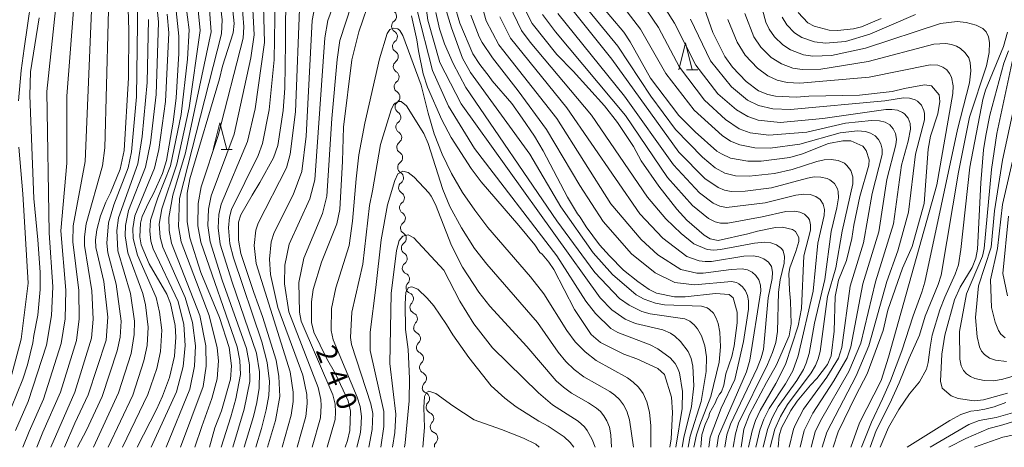
# Model space of a CAD drawing. Units: millimetres. Extents: x -64000 to -62322, y 28500 to 29792.
# Drawn here: x -63693 to -63510, y 28500 to 28579 of the extents above; entities that cross this region are included whole.
import ezdxf

# ---------------------------------------------------------------- set-up
doc = ezdxf.new("R2010")
doc.units = ezdxf.units.MM
for name, color, linetype, lineweight in [('510200_一条河川、細流', 7, 'Continuous', 15), ('633200_針葉樹林', 7, 'Continuous', 9), ('710100_等高線（計曲線）', 7, 'Continuous', 20), ('710107_等高線（計曲線）（注記）', 7, 'Continuous', 20), ('710200_等高線（主曲線）', 7, 'Continuous', 9)]:
    doc.layers.add(name, color=color, linetype=linetype, lineweight=lineweight)
doc.styles.add('Style-WORKING', font='txt')

msp = doc.modelspace()

# ---------------------------------------------------------------- linework, layer by layer
at = {"layer": '510200_一条河川、細流'}
for centre, start, end in [((-63623.849, 28580.01), 306.30353, 58.54275), ((-63623.69, 28576.263), 306.30353, 58.54275), ((-63623.531, 28572.517), 306.30353, 58.54275), ((-63623.373, 28568.77), 306.30353, 58.54275), ((-63623.214, 28565.023), 306.30353, 58.54275), ((-63623.056, 28561.277), 306.30353, 58.54275), ((-63622.894, 28557.528), 306.48703, 58.72625), ((-63622.723, 28553.782), 306.48703, 58.72625), ((-63622.553, 28550.036), 306.48703, 58.72625), ((-63622.382, 28546.29), 306.48703, 58.72625), ((-63622.212, 28542.544), 306.48703, 58.72625), ((-63622.041, 28538.798), 306.48703, 58.72625), ((-63621.871, 28535.051), 306.48703, 58.72625), ((-63621.431, 28531.243), 315.04914, 67.28836), ((-63620.705, 28527.564), 315.04914, 67.28836), ((-63619.979, 28523.885), 315.04914, 67.28836), ((-63619.406, 28520.207), 312.51948, 64.7587), ((-63618.843, 28516.5), 312.51948, 64.7587), ((-63618.28, 28512.793), 312.51948, 64.7587), ((-63617.708, 28509.052), 315.58414, 67.82336), ((-63616.948, 28505.38), 315.58414, 67.82336), ((-63616.187, 28501.708), 315.58414, 67.82336)]:
    msp.add_arc(centre, 1.13, start, end, dxfattribs=at)
at = {"layer": '510200_一条河川、細流', "extrusion": (0, 0, -1)}
for centre, start, end in [((63622.513, 28578.19), 357.57686, 53.74722), ((63622.513, 28578.19), 301.4065, 357.57686), ((63622.354, 28574.443), 357.57686, 53.74722), ((63622.354, 28574.443), 301.4065, 357.57686), ((63622.195, 28570.696), 357.57686, 53.74722), ((63622.195, 28570.696), 301.4065, 357.57686), ((63622.037, 28566.95), 357.57686, 53.74722), ((63622.037, 28566.95), 301.4065, 357.57686), ((63621.878, 28563.203), 357.57686, 53.74722), ((63621.878, 28563.203), 301.4065, 357.57686), ((63621.72, 28559.457), 357.57686, 53.74722), ((63621.723, 28559.458), 301.223, 357.39336), ((63621.552, 28555.712), 357.39336, 53.56372), ((63621.552, 28555.712), 301.223, 357.39336), ((63621.382, 28551.966), 357.39336, 53.56372), ((63621.382, 28551.966), 301.223, 357.39336), ((63621.211, 28548.22), 357.39336, 53.56372), ((63621.211, 28548.22), 301.223, 357.39336), ((63621.041, 28544.474), 357.39336, 53.56372), ((63621.041, 28544.474), 301.223, 357.39336), ((63620.87, 28540.728), 357.39336, 53.56372), ((63620.87, 28540.728), 301.223, 357.39336), ((63620.699, 28536.982), 357.39336, 53.56372), ((63620.699, 28536.982), 301.223, 357.39336), ((63620.529, 28533.236), 357.39336, 53.56372), ((63620.56, 28533.326), 292.66089, 348.83125), ((63619.834, 28529.647), 348.83125, 45.00161), ((63619.834, 28529.647), 292.66089, 348.83125), ((63619.108, 28525.968), 348.83125, 45.00161), ((63619.108, 28525.968), 292.66089, 348.83125), ((63618.381, 28522.289), 348.83125, 45.00161), ((63618.445, 28522.25), 295.19055, 351.36091), ((63617.881, 28518.543), 351.36091, 47.53127), ((63617.881, 28518.543), 295.19055, 351.36091), ((63617.318, 28514.835), 351.36091, 47.53127), ((63617.318, 28514.835), 295.19055, 351.36091), ((63616.755, 28511.128), 351.36091, 47.53127), ((63616.857, 28511.143), 292.12589, 348.29625), ((63616.096, 28507.471), 348.29625, 44.46661), ((63616.096, 28507.471), 292.12589, 348.29625), ((63615.336, 28503.799), 348.29625, 44.46661), ((63615.336, 28503.799), 292.12589, 348.29625), ((63614.575, 28500.127), 353.51561, 44.46661)]:
    msp.add_arc(centre, 1.128, start, end, dxfattribs=at)
at = {"layer": '633200_針葉樹林'}
for p, q in [((-63568.829, 28570.075), (-63566.745, 28570.075)), ((-63655.312, 28555.27), (-63653.228, 28555.27))]:
    msp.add_line(p, q, dxfattribs=at)
at = {"layer": '633200_針葉樹林', "flags": 128}
for points in [[(-63570.287, 28570.075), (-63569.037, 28575.075), (-63567.787, 28570.075)], [(-63656.77, 28555.27), (-63655.52, 28560.27), (-63654.27, 28555.27)]]:
    msp.add_lwpolyline(points, dxfattribs=at)
at = {"layer": '710100_等高線（計曲線）', "flags": 128}
for points in [[(-63684.38, 28500), (-63682.48, 28504.5), (-63679.99, 28509.73), (-63676.68, 28519.91), (-63676.35, 28524.14), (-63677.12, 28530.79), (-63678.57, 28537.12), (-63678.65, 28538.53), (-63678.39, 28540.39), (-63677.72, 28542.96), (-63676.73, 28545.5), (-63675.89, 28547.27), (-63674.09, 28551.64), (-63673.33, 28555.12), (-63672.49, 28568.6), (-63672.43, 28577.4), (-63672.84, 28589.55)], [(-63643.23, 28584.69), (-63643.38, 28578.78), (-63643.35, 28575.08), (-63643.5, 28566.7), (-63643.79, 28562.52), (-63644.79, 28556.03), (-63645.58, 28553.72), (-63648.09, 28549.18), (-63649.57, 28546.83), (-63651.66, 28543.16), (-63652.07, 28541.78), (-63652.06, 28538.46), (-63651.62, 28536), (-63649.26, 28528.72), (-63647.6, 28524.26), (-63645.11, 28516.18), (-63644.56, 28513.15), (-63644.38, 28509.43), (-63645.23, 28505), (-63646.68, 28500)], [(-63551.81, 28500), (-63551.63, 28502.1), (-63551.17, 28503.62), (-63549.48, 28506.86), (-63548.32, 28508.55), (-63545.81, 28511.51), (-63544.61, 28512.77), (-63542.65, 28515.35), (-63541.99, 28516.96), (-63541.4, 28521.56), (-63541.23, 28528), (-63540.6, 28531.04), (-63539.12, 28534.66), (-63538.13, 28538.74), (-63537.79, 28541.26), (-63536.66, 28546.56), (-63534.95, 28552.38), (-63534.9, 28553.37), (-63535.46, 28555.09), (-63536.1, 28555.91), (-63538.34, 28556.88), (-63539.79, 28556.93), (-63542.48, 28556.38), (-63547.31, 28554.47), (-63549.68, 28553.79), (-63554.97, 28553.1), (-63557.44, 28553.15), (-63560.68, 28553.68), (-63562.37, 28554.5), (-63563.21, 28555.01), (-63567.27, 28558.55), (-63570.26, 28561.62), (-63575.53, 28568.54), (-63579.31, 28575.3), (-63580.48, 28577.05), (-63587.74, 28585.71)], [(-63657.49, 28500), (-63656.48, 28503.64), (-63655.22, 28506.74), (-63653.57, 28512.62), (-63653.4, 28515.11), (-63653.79, 28518.53), (-63655.61, 28524.13), (-63659.07, 28532.47), (-63661.15, 28538.92), (-63661.63, 28541.93), (-63661.63, 28547.21), (-63661.15, 28549.84), (-63655.61, 28568.42), (-63655.03, 28570.74), (-63653.07, 28576.96), (-63652.91, 28578.69), (-63653.45, 28584.01)], [(-63632.29, 28500), (-63631.82, 28501.29), (-63631.41, 28503.12), (-63631.3, 28506.68), (-63631.73, 28508.61), (-63634.08, 28513.66), (-63635.72, 28516.57), (-63638.07, 28521.35), (-63638.52, 28523.15), (-63638.53, 28527), (-63638.2, 28529.3), (-63636.67, 28534.35), (-63633.82, 28541.49), (-63633.25, 28544.13), (-63632.78, 28553.14), (-63632.59, 28559.42), (-63631.05, 28571.94), (-63629.73, 28577.12), (-63627.44, 28583.91)], [(-63663.69, 28581.04), (-63663.14, 28576.34), (-63663.14, 28573.1), (-63663.69, 28564.86), (-63664.2, 28560.4), (-63665.47, 28553.25), (-63666.19, 28550.83), (-63667.87, 28547.11), (-63668.73, 28545.54), (-63669.99, 28542.84), (-63670.3, 28541.62), (-63670.44, 28539.06), (-63670.18, 28537.6), (-63668.65, 28534.09), (-63665.42, 28528.46), (-63664.69, 28526.71), (-63663.84, 28522.64), (-63663.7, 28520.43), (-63663.97, 28516.92), (-63664.92, 28512.99), (-63666.19, 28509.48), (-63667.3, 28507.04), (-63670.92, 28500)], [(-63566.21, 28500), (-63565.97, 28502.34), (-63565.41, 28504.23), (-63564.72, 28505.73), (-63564.55, 28506.31), (-63563.45, 28508.3), (-63563.26, 28508.87), (-63562.7, 28509.87), (-63562.36, 28510.29), (-63561.94, 28511.56), (-63561.55, 28513.66), (-63560.44, 28516.84), (-63559.99, 28518.82), (-63559.44, 28523.13), (-63559.46, 28525.06), (-63560.18, 28527.73), (-63560.94, 28528.36), (-63563.47, 28528.54), (-63569.11, 28527.91), (-63571.08, 28527.94), (-63574.45, 28528.64), (-63575.77, 28529.28), (-63577.89, 28530.8), (-63580.53, 28532.87), (-63583.18, 28535.53), (-63585.01, 28537.61), (-63587.51, 28540.93), (-63588.61, 28542.76), (-63589.12, 28543.34), (-63590.96, 28546.45), (-63595.5, 28555.03), (-63597.1, 28557.75), (-63599.35, 28561.14), (-63601.33, 28563.82), (-63604.98, 28568.03), (-63605.49, 28568.82), (-63607.26, 28571.05), (-63608.569, 28573.061), (-63610.948, 28578.747), (-63612.005, 28582.359)], [(-63598.88, 28581.37), (-63597.52, 28578.69), (-63592.91, 28572.91), (-63589.91, 28569.83), (-63584.06, 28563.39), (-63581.68, 28560.33), (-63578.71, 28555.84), (-63577.27, 28553.2), (-63574.01, 28548.51), (-63570.67, 28544.21), (-63568.79, 28542.19), (-63565.57, 28539.39), (-63564.43, 28538.71), (-63562.99, 28538.39), (-63557.48, 28539.63), (-63555.64, 28540.16), (-63552.29, 28540.84), (-63551, 28540.88), (-63549.16, 28540.46), (-63548.58, 28540.06), (-63548.01, 28538.93), (-63548.01, 28538.2), (-63548.56, 28536.38), (-63549.68, 28533.35), (-63549.82, 28532.28), (-63549.7, 28529.18), (-63549.52, 28527.14), (-63549.43, 28522.91), (-63549.79, 28520.69), (-63552.16, 28515.21), (-63553.98, 28512.03), (-63557.16, 28506.1), (-63558.19, 28503.34), (-63558.7, 28500)], [(-63565.52, 28581.44), (-63563.97, 28577.03), (-63561.73, 28572.59), (-63560.3, 28570.57), (-63557.79, 28567.89), (-63555.48, 28566.19), (-63553.76, 28565.49), (-63552.3, 28565.18), (-63548.49, 28565.03), (-63546.12, 28565.17), (-63536.69, 28565.36), (-63530.67, 28566.05), (-63528.32, 28566.64), (-63524.65, 28567.3), (-63523.31, 28567.11), (-63521.89, 28565.45), (-63521.76, 28564.19), (-63522.16, 28561.93), (-63523.52, 28557.74), (-63523.97, 28555.36), (-63524.72, 28545.28), (-63526.95, 28537.27), (-63528.74, 28533.25), (-63531.42, 28525.48), (-63532.29, 28521.67), (-63535.26, 28513.66), (-63537.37, 28509.63), (-63540.69, 28502.88), (-63541.58, 28500)], [(-63689.11, 28579.73), (-63690.71, 28569.72), (-63690.85, 28565.3), (-63690.08, 28546.21), (-63689.34, 28538.51), (-63688.93, 28532.49), (-63688.93, 28529.31), (-63689.34, 28524.54), (-63690.09, 28520.74), (-63690.27, 28519.38), (-63691.27, 28515.3), (-63692.15, 28512.67), (-63694.24, 28507.48)], [(-63619.96, 28580.12), (-63618.98, 28575.63), (-63618.67, 28573.62), (-63617.79, 28569.34), (-63616.99, 28566.85), (-63614.33, 28560.83), (-63612.55, 28557.53), (-63608.88, 28551.74), (-63606.99, 28549.28), (-63599.97, 28541.21), (-63597.02, 28537.57), (-63596.1, 28536.18), (-63595.67, 28535.85), (-63594.4, 28534.4), (-63593.52, 28533), (-63589.67, 28525.57), (-63586.55, 28520.96), (-63584.83, 28519.47), (-63580.49, 28517.31), (-63578.05, 28516.41), (-63574.15, 28514.66), (-63572.93, 28513.49), (-63571.63, 28509.29), (-63571.44, 28506.47), (-63571.7, 28501.55), (-63571.97, 28500)], [(-63532.67, 28579.61), (-63536.33, 28578.07), (-63537.8, 28577.69), (-63540.77, 28577.41), (-63542.34, 28577.46), (-63545.14, 28578.17), (-63546.29, 28578.84), (-63548.12, 28580.73)], [(-63509.19, 28510.08), (-63513.7, 28508.8), (-63515.42, 28508.63), (-63518.39, 28509.04), (-63519.67, 28509.55), (-63521.35, 28511.01), (-63521.67, 28512.26), (-63521.39, 28517.3), (-63520.85, 28520.85), (-63519.05, 28527.38), (-63517.98, 28529.76), (-63515.78, 28533.4), (-63515.07, 28535.09), (-63514.78, 28536.8), (-63514.16, 28549.12), (-63513.674, 28555.226), (-63513.268, 28557.866), (-63512.49, 28561.698), (-63509.906, 28571.298), (-63509.008, 28573.64)], [(-63621.23, 28500), (-63621.09, 28500.81), (-63620.4, 28508.61), (-63620.34, 28512.78), (-63620.53, 28518.15), (-63621.06, 28521.9), (-63621.13, 28526.62), (-63621.016, 28528.835), (-63620.496, 28529.681), (-63619.883, 28529.803), (-63618.79, 28529.358), (-63617.03, 28527.69), (-63615.79, 28526.26), (-63613.42, 28522.82), (-63612.25, 28520.87), (-63609.32, 28516.68), (-63605.14, 28511.39), (-63602.58, 28509.12), (-63600.48, 28507.53), (-63596.3, 28504.87), (-63594.55, 28503.93), (-63591.6, 28501.95), (-63590.44, 28500.86), (-63589.78, 28500)]]:
    msp.add_lwpolyline(points, dxfattribs=at)
at = {"layer": '710200_等高線（主曲線）', "flags": 128}
for points in [[(-63624.13, 28720.2), (-63634.84, 28710.28), (-63642.09, 28704.96), (-63643.3, 28703.83), (-63645.64, 28700.53), (-63652.46, 28685.11), (-63654.75, 28680.84), (-63658.54, 28676.43), (-63668.18, 28666.97), (-63672.02, 28661.34), (-63674.29, 28655.69), (-63676.16, 28647.51), (-63676.68, 28645.67), (-63680.9, 28636.25), (-63683, 28632.4), (-63684, 28629.63), (-63684.46, 28627.12), (-63684.63, 28623.69), (-63685.51, 28615.96), (-63688.41, 28598.18), (-63690.01, 28587.38), (-63691.92, 28574.04), (-63692.43, 28569.94), (-63692.94, 28564.34)], [(-63629.56, 28595.4), (-63635.47, 28579.24), (-63636.04, 28576), (-63637.89, 28549.64), (-63638.8, 28546.16), (-63642.65, 28537.69), (-63643.47, 28533.81), (-63643.53, 28530.34), (-63642.72, 28525.13), (-63637.27, 28511.1), (-63636.79, 28508.9), (-63636.71, 28507.77), (-63636.86, 28505.44), (-63638.41, 28500)], [(-63534.74, 28500), (-63533.59, 28503.13), (-63531.08, 28508.14), (-63529.31, 28511.95), (-63527.5, 28516.54), (-63525.57, 28520.8), (-63524.51, 28524.37), (-63522.1, 28530.22), (-63521.56, 28531.93), (-63518.34, 28551.06), (-63516.28, 28561.31), (-63513.09, 28570.83), (-63512.62, 28573.32), (-63512.58, 28575.14), (-63512.77, 28576.24), (-63513.18, 28577.13), (-63513.82, 28577.77), (-63515.03, 28578.39), (-63516.91, 28578.89), (-63518.59, 28579.04), (-63521.67, 28578.7), (-63535.61, 28574.13), (-63541.92, 28572.73), (-63545.4, 28572.6), (-63547.11, 28572.86), (-63549.52, 28573.77), (-63550.97, 28574.7), (-63552.51, 28576.23), (-63553.51, 28577.64), (-63554.1, 28578.93), (-63557.55, 28591.82)], [(-63679.02, 28590.07), (-63680.59, 28553.09), (-63682.79, 28541.12), (-63682.88, 28538.14), (-63681.75, 28529.13), (-63681.67, 28523.83), (-63682.2, 28519.8), (-63685.16, 28510.26), (-63688.41, 28502.8), (-63689.54, 28500)], [(-63676, 28590.59), (-63676.9, 28555.62), (-63677.36, 28552.26), (-63680.41, 28541.52), (-63680.72, 28539.06), (-63680.67, 28537.5), (-63679.33, 28529.08), (-63679.06, 28523.79), (-63679.42, 28520.27), (-63682.51, 28510.26), (-63686.96, 28500)], [(-63582.23, 28589.99), (-63574.08, 28577.94), (-63570.15, 28570.58), (-63565.53, 28564.46), (-63561.63, 28560.85), (-63559.07, 28559.16), (-63557.04, 28558.4), (-63553.54, 28557.94), (-63546.5, 28558.51), (-63539.32, 28560.18), (-63534.49, 28560.65), (-63532.98, 28560.61), (-63531.94, 28560.35), (-63531.1, 28559.86), (-63530.45, 28559.15), (-63530.03, 28558.25), (-63529.86, 28557.23), (-63529.94, 28556.18), (-63531.63, 28549.74), (-63533.13, 28539.98), (-63536.07, 28530.38), (-63538.29, 28518.68), (-63539.03, 28516.62), (-63541.47, 28512.36), (-63545.36, 28506.35), (-63546.96, 28503.13), (-63547.72, 28500)], [(-63685.23, 28589.44), (-63687.71, 28566.09), (-63687.28, 28539.81), (-63686.57, 28529.81), (-63686.82, 28524.5), (-63687.76, 28518.96), (-63691.18, 28508.51), (-63693.49, 28503.13)], [(-63682.13, 28589.22), (-63683.97, 28565.19), (-63683.96, 28552.75), (-63685.1, 28540.22), (-63684.16, 28529.16), (-63684.28, 28523.87), (-63685, 28519.26), (-63688.34, 28508.94), (-63690.95, 28502.96), (-63692.12, 28500)], [(-63660.18, 28500), (-63658.9, 28503.88), (-63657.05, 28509.03), (-63656.03, 28512.69), (-63655.8, 28516.06), (-63656.02, 28518.44), (-63657.54, 28524.48), (-63662.74, 28538.17), (-63663.25, 28540.98), (-63663.06, 28546.17), (-63655.24, 28576.78), (-63655.12, 28579.39), (-63656.19, 28588.32)], [(-63577.55, 28588.99), (-63571.09, 28578.73), (-63567.1, 28570.93), (-63563.01, 28565.66), (-63559.57, 28562.66), (-63557.46, 28561.4), (-63555.53, 28560.73), (-63551.42, 28560.31), (-63543.5, 28561.02), (-63531.83, 28562.73), (-63530.72, 28562.74), (-63529.67, 28562.58), (-63528.73, 28562.18), (-63528.33, 28561.89), (-63527.69, 28561.12), (-63527.32, 28560.14), (-63527.24, 28559.05), (-63527.68, 28556.82), (-63528.91, 28552.36), (-63530.42, 28541.51), (-63533.76, 28530.74), (-63536.43, 28519.32), (-63538.7, 28514.05), (-63543.94, 28504.91), (-63544.92, 28502.87), (-63545.67, 28500)], [(-63645.23, 28587.36), (-63645.45, 28571.94), (-63646.39, 28562.66), (-63647.64, 28556.39), (-63648.45, 28554.19), (-63653.39, 28544.17), (-63653.78, 28542.75), (-63653.96, 28540.76), (-63653.69, 28537.76), (-63653.03, 28535.17), (-63647.77, 28519.57), (-63646.73, 28515.77), (-63646.33, 28512.2), (-63646.44, 28509.62), (-63646.94, 28506.93), (-63647.82, 28503.47), (-63648.84, 28500)], [(-63676.3, 28500), (-63671.73, 28509.7), (-63669.64, 28516.06), (-63669.03, 28518.89), (-63668.84, 28522.31), (-63669.38, 28526.48), (-63669.84, 28528.53), (-63672.63, 28536.09), (-63673.14, 28539.29), (-63673.1, 28541.16), (-63672.51, 28543.94), (-63669.35, 28552.02), (-63668.42, 28556.51), (-63667.36, 28565.51), (-63666.96, 28578.96), (-63667.48, 28584.7)], [(-63651.67, 28585.2), (-63651.1, 28578.05), (-63651.24, 28575.96), (-63655.88, 28557.9), (-63659.03, 28548.38), (-63659.59, 28545.25), (-63659.63, 28541.15), (-63659.09, 28538.07), (-63652.31, 28518.67), (-63651.83, 28516.1), (-63651.74, 28513.53), (-63652.55, 28508.99), (-63653.52, 28505.63), (-63655.33, 28500)], [(-63630.03, 28585.41), (-63633.25, 28575.56), (-63633.77, 28572.02), (-63634.73, 28561.07), (-63635.66, 28546.65), (-63636.5, 28543.38), (-63639.93, 28535.12), (-63640.89, 28530.57), (-63640.74, 28525.1), (-63640.41, 28523.44), (-63634.56, 28509.77), (-63634.15, 28508), (-63634.07, 28506.54), (-63634.13, 28505.17), (-63635.62, 28500)], [(-63583.76, 28586.02), (-63577.37, 28577.62), (-63572.71, 28569.42), (-63567.45, 28562.6), (-63562.22, 28557.87), (-63560.66, 28556.86), (-63558.94, 28556.15), (-63556.18, 28555.63), (-63553.32, 28555.57), (-63547.79, 28556.26), (-63540.29, 28558.41), (-63537.1, 28558.73), (-63535.59, 28558.62), (-63534.64, 28558.34), (-63533.82, 28557.85), (-63533.17, 28557.17), (-63532.72, 28556.32), (-63532.5, 28555.37), (-63532.5, 28554.36), (-63534.35, 28547.12), (-63535.97, 28537.94), (-63538.46, 28529.94), (-63540.02, 28518.56), (-63540.64, 28516.57), (-63542.79, 28513.01), (-63547.1, 28507.09), (-63548.62, 28504.24), (-63549, 28503.39), (-63549.77, 28500)], [(-63681.98, 28500), (-63680.3, 28503.15), (-63677.43, 28509.41), (-63674.6, 28517.93), (-63674.08, 28520.47), (-63673.91, 28523.44), (-63674.8, 28530.27), (-63676.33, 28536.13), (-63676.56, 28537.88), (-63676.21, 28541.7), (-63675.24, 28545), (-63672.59, 28551.86), (-63671.94, 28554.88), (-63671.01, 28565.07), (-63670.79, 28583.18)], [(-63649.55, 28583.73), (-63649.17, 28576.59), (-63649.77, 28572.29), (-63652.9, 28558.13), (-63657.13, 28546.69), (-63657.65, 28544.24), (-63657.76, 28541.19), (-63657.35, 28538.16), (-63655.11, 28531.06), (-63650.6, 28518.34), (-63650.04, 28515.29), (-63649.99, 28512.24), (-63651, 28507.08), (-63653.16, 28500)], [(-63647.52, 28584.22), (-63647.25, 28575.18), (-63649, 28562.86), (-63650.42, 28556.77), (-63655.29, 28545.17), (-63655.74, 28543.24), (-63655.86, 28540.73), (-63655.47, 28537.71), (-63653.28, 28530.66), (-63648.75, 28517.49), (-63648.2, 28513.99), (-63648.22, 28510.97), (-63648.67, 28508.31), (-63649.32, 28505.69), (-63651, 28500)], [(-63640.69, 28582.95), (-63641.49, 28562.28), (-63642.46, 28554.43), (-63643.16, 28551.87), (-63648.44, 28541.64), (-63648.88, 28540.29), (-63649.16, 28537.45), (-63648.82, 28534.15), (-63642.49, 28514.03), (-63641.92, 28510.24), (-63641.94, 28508.48), (-63642.31, 28505.97), (-63643.94, 28500)], [(-63569.67, 28500), (-63569.37, 28501.79), (-63567.92, 28507.55), (-63567.49, 28511.4), (-63567.65, 28515.05), (-63567.99, 28516.51), (-63568.57, 28517.8), (-63569.95, 28519.66), (-63571.01, 28520.65), (-63571.84, 28521.2), (-63573.27, 28521.78), (-63578.35, 28522.99), (-63580.22, 28523.78), (-63582.7, 28525.55), (-63584.92, 28527.78), (-63610.72, 28563.8), (-63614.65, 28571.47), (-63616.917, 28579.301), (-63617.379, 28582.976)], [(-63563.21, 28500), (-63562.91, 28502.07), (-63557.71, 28514.01), (-63557.06, 28516.16), (-63555.07, 28529.04), (-63555.11, 28530.12), (-63555.41, 28531.08), (-63555.96, 28531.88), (-63556.68, 28532.51), (-63557.53, 28532.94), (-63558.52, 28533.13), (-63560.54, 28533.01), (-63565.76, 28532.33), (-63566.91, 28532.34), (-63569.92, 28533.01), (-63574.19, 28535.74), (-63577.29, 28538.56), (-63582.88, 28545.21), (-63592.97, 28561.03), (-63603.72, 28574.73), (-63606.066, 28579.201), (-63607.135, 28582.977)], [(-63591.42, 28582.9), (-63582.73, 28572.08), (-63570.26, 28554.8), (-63565.43, 28549.91), (-63562.98, 28548.22), (-63561.81, 28547.72), (-63560.57, 28547.47), (-63557.92, 28547.54), (-63553.06, 28548.18), (-63546.37, 28549.99), (-63545.13, 28550.19), (-63543.9, 28550.18), (-63542.74, 28549.91), (-63542.22, 28549.67), (-63541.37, 28548.97), (-63540.81, 28548.02), (-63540.66, 28547.48), (-63540.6, 28546.31), (-63540.92, 28544.46), (-63541.99, 28540.08), (-63543.18, 28531.18), (-63545.07, 28523.07), (-63546.09, 28517.43), (-63546.62, 28515.6), (-63547.12, 28514.43), (-63548.34, 28512.43), (-63551.79, 28507.56), (-63552.94, 28505.47), (-63553.83, 28503.28), (-63554.6, 28500)], [(-63588.39, 28582.77), (-63581.59, 28574.48), (-63575.49, 28565.2), (-63570.87, 28559.01), (-63565.89, 28553.88), (-63563.5, 28551.9), (-63561.7, 28550.93), (-63559.76, 28550.43), (-63557.23, 28550.36), (-63552.5, 28550.84), (-63549.23, 28551.58), (-63544.62, 28553.07), (-63543.28, 28553.35), (-63541.95, 28553.44), (-63540.66, 28553.24), (-63539.52, 28552.73), (-63539.04, 28552.35), (-63538.32, 28551.39), (-63537.97, 28550.22), (-63537.97, 28548.92), (-63539.9, 28540.15), (-63541.09, 28533.33), (-63542.63, 28528.02), (-63544.03, 28517.78), (-63544.37, 28516.45), (-63544.87, 28515.18), (-63545.66, 28513.83), (-63550.1, 28507.92), (-63551.41, 28505.72), (-63552.42, 28503.39), (-63553.28, 28500)], [(-63668.29, 28500), (-63663.63, 28510.27), (-63662.38, 28515.01), (-63661.99, 28518.88), (-63662.26, 28522.78), (-63663.31, 28527.08), (-63667.94, 28536.88), (-63668.36, 28538.28), (-63668.57, 28540.22), (-63668.43, 28542.17), (-63667.05, 28546.34), (-63664.72, 28552.24), (-63662.75, 28561.82), (-63661.54, 28572.06), (-63661.22, 28577.52), (-63661.85, 28582.22)], [(-63665.55, 28500), (-63661.15, 28510.79), (-63660.25, 28515.04), (-63660.09, 28518.85), (-63660.62, 28523.15), (-63661.97, 28527.83), (-63666.16, 28537.16), (-63666.66, 28539.03), (-63666.8, 28541.45), (-63666.35, 28544.29), (-63663.56, 28552.58), (-63661.22, 28563.01), (-63659.18, 28577.36), (-63659.72, 28582.4)], [(-63662.86, 28500), (-63658.67, 28511.31), (-63658.06, 28515.07), (-63658.13, 28518.85), (-63659.24, 28524.46), (-63664.53, 28537.9), (-63664.99, 28540.25), (-63665.02, 28542.64), (-63664.3, 28546.84), (-63661.92, 28554.67), (-63657.18, 28577.15), (-63657.51, 28582.02)], [(-63637.78, 28582.51), (-63638.39, 28579.26), (-63639.49, 28557.75), (-63640.34, 28551.19), (-63641.93, 28546.88), (-63645.45, 28539.9), (-63645.99, 28538.12), (-63646.33, 28534.94), (-63646.12, 28532.1), (-63644.79, 28525.96), (-63640.14, 28513.41), (-63639.39, 28509.8), (-63639.32, 28508.12), (-63639.58, 28505.7), (-63641.18, 28500)], [(-63570.82, 28500), (-63569.66, 28507.21), (-63569.6, 28510.33), (-63570.18, 28513.82), (-63570.51, 28514.74), (-63570.97, 28515.57), (-63571.9, 28516.59), (-63574.17, 28518.29), (-63575.6, 28519.05), (-63581.63, 28521.31), (-63582.92, 28522.06), (-63585.77, 28524.83), (-63587.54, 28527.12), (-63592.96, 28535.52), (-63608.22, 28555.48), (-63613.05, 28563.32), (-63616.06, 28569.96), (-63618.92, 28581.34)], [(-63567.5, 28500), (-63566.98, 28502.3), (-63566.39, 28504.17), (-63564.32, 28509.46), (-63562.81, 28515.8), (-63562.52, 28518.64), (-63562.64, 28521.38), (-63562.95, 28522.96), (-63563.31, 28523.96), (-63563.85, 28524.88), (-63564.58, 28525.61), (-63565.02, 28525.88), (-63566.06, 28526.2), (-63572.92, 28526.43), (-63574.58, 28526.74), (-63576.71, 28527.5), (-63578.22, 28528.29), (-63582.61, 28532.06), (-63586.22, 28536.12), (-63592.21, 28544.62), (-63597.94, 28554.41), (-63608.95, 28569.6), (-63610.438, 28572.261), (-63612.534, 28577.867), (-63613.943, 28582.536)], [(-63560.17, 28500), (-63559.76, 28502.53), (-63559.18, 28504.45), (-63553.79, 28515.39), (-63552.86, 28517.61), (-63552.26, 28519.43), (-63551.94, 28521.51), (-63551.76, 28528.79), (-63551.47, 28531.11), (-63550.71, 28534.21), (-63550.65, 28535.42), (-63550.92, 28536.49), (-63551.22, 28536.93), (-63552.1, 28537.58), (-63553.17, 28537.95), (-63554.34, 28538.07), (-63556.19, 28537.92), (-63562.51, 28536.71), (-63563.77, 28536.61), (-63564.99, 28536.72), (-63567.51, 28537.75), (-63569.86, 28539.7), (-63572.69, 28542.45), (-63576.12, 28546.46), (-63586.49, 28561.64), (-63597.9, 28575.21), (-63599.48, 28577.38), (-63601.77, 28582.16)], [(-63679, 28500), (-63674.35, 28510.14), (-63672.01, 28517.42), (-63671.44, 28520.92), (-63671.4, 28523.4), (-63672.13, 28528.55), (-63674.49, 28536.45), (-63674.71, 28540.26), (-63674.39, 28542.6), (-63670.81, 28552.66), (-63669.95, 28557.72), (-63669.03, 28567.75), (-63668.83, 28579.45)], [(-63673.61, 28500), (-63668.91, 28509.79), (-63667.28, 28514.66), (-63666.55, 28517.79), (-63666.3, 28521.74), (-63666.74, 28525.06), (-63667.39, 28527.84), (-63670.82, 28535.65), (-63671.63, 28538.79), (-63671.69, 28540.65), (-63671.32, 28542.97), (-63667.7, 28551.8), (-63666.88, 28555.31), (-63665.65, 28564.2), (-63665.05, 28576.98), (-63665.31, 28580.4)], [(-63568.51, 28500), (-63568.17, 28502.04), (-63566.12, 28508.5), (-63565.2, 28514.1), (-63565.14, 28516.81), (-63565.45, 28518.85), (-63566.08, 28520.68), (-63566.8, 28521.98), (-63567.43, 28522.76), (-63568.21, 28523.41), (-63569.15, 28523.85), (-63575.6, 28524.76), (-63577.13, 28525.19), (-63579.5, 28526.36), (-63581.27, 28527.61), (-63585.85, 28532.46), (-63592.95, 28542.04), (-63609.85, 28566.82), (-63612.216, 28571.243), (-63613.799, 28574.891), (-63614.717, 28577.674), (-63615.432, 28580.714)], [(-63564.71, 28500), (-63564.46, 28501.91), (-63562.4, 28507.28), (-63559.9, 28512.59), (-63558.26, 28519.65), (-63557.32, 28525.62), (-63557.31, 28527.18), (-63557.51, 28528.16), (-63557.9, 28529.04), (-63558.43, 28529.8), (-63559.12, 28530.38), (-63559.53, 28530.58), (-63560.52, 28530.76), (-63567.35, 28530.16), (-63571.04, 28530.6), (-63574.7, 28532.41), (-63579.06, 28535.91), (-63584.33, 28541.91), (-63588.69, 28548.59), (-63594.84, 28559.02), (-63600.14, 28566.21), (-63604.906, 28572.313), (-63606.814, 28575.179), (-63607.368, 28576.231), (-63608.922, 28580.245)], [(-63561.7, 28500), (-63561.33, 28502.3), (-63560.69, 28504.27), (-63555.71, 28514.72), (-63554.96, 28516.64), (-63554.55, 28518.15), (-63553.66, 28527.76), (-63552.92, 28531.35), (-63552.86, 28532.5), (-63553.07, 28533.55), (-63553.64, 28534.4), (-63554.46, 28535.01), (-63555.42, 28535.39), (-63556.47, 28535.56), (-63558.21, 28535.47), (-63564.19, 28534.5), (-63565.38, 28534.47), (-63566.51, 28534.65), (-63568.8, 28535.42), (-63573.24, 28538.82), (-63577.5, 28543.33), (-63591.1, 28563.03), (-63601.56, 28575.97), (-63603.547, 28579.923)], [(-63595.59, 28580.39), (-63593.16, 28577.13), (-63580.21, 28561.59), (-63572.36, 28550.12), (-63567.74, 28544.87), (-63564.79, 28542.48), (-63563.54, 28541.84), (-63562.53, 28541.61), (-63561.14, 28541.64), (-63554.78, 28542.8), (-63550.41, 28543.78), (-63548.81, 28543.85), (-63547.8, 28543.67), (-63546.9, 28543.26), (-63546.23, 28542.62), (-63546.01, 28542.21), (-63545.79, 28541.29), (-63545.83, 28540.29), (-63547.02, 28535.57), (-63547.47, 28525.79), (-63548.1, 28522.55), (-63550.47, 28515.39), (-63552.23, 28511.85), (-63555.19, 28506.83), (-63556.01, 28504.98), (-63556.66, 28503.08), (-63557.31, 28500)], [(-63592.75, 28580.54), (-63580.35, 28565.18), (-63571.27, 28552.42), (-63566.41, 28547.23), (-63563.88, 28545.35), (-63562.68, 28544.78), (-63561.39, 28544.5), (-63554.26, 28545.41), (-63548.51, 28546.81), (-63547.02, 28547.01), (-63545.85, 28546.93), (-63544.82, 28546.59), (-63544, 28545.99), (-63543.46, 28545.15), (-63543.22, 28544.14), (-63543.26, 28543.04), (-63544.48, 28537.88), (-63545.29, 28528.97), (-63548.1, 28516.97), (-63549.11, 28514.22), (-63550.48, 28511.81), (-63553.49, 28507.19), (-63554.48, 28505.23), (-63555.24, 28503.18), (-63555.94, 28500)], [(-63568.1, 28579.52), (-63564.39, 28571.78), (-63560.52, 28566.92), (-63557.51, 28564.48), (-63555.46, 28563.44), (-63552.84, 28562.85), (-63549.52, 28562.71), (-63532.01, 28564.36), (-63528.53, 28564.86), (-63527.4, 28564.81), (-63526.36, 28564.51), (-63525.91, 28564.25), (-63525.18, 28563.51), (-63524.74, 28562.52), (-63524.64, 28561.97), (-63524.66, 28560.82), (-63526.32, 28554.4), (-63527.58, 28543.63), (-63529.59, 28536.45), (-63531.62, 28530.79), (-63534.96, 28518.81), (-63537.32, 28513.27), (-63542.79, 28502.79), (-63543.63, 28500)], [(-63538.34, 28500), (-63536.69, 28504.57), (-63532.7, 28512.42), (-63531.33, 28516.76), (-63522.33, 28548.72), (-63519.38, 28565.67), (-63519.33, 28567.09), (-63519.63, 28568.7), (-63519.96, 28569.43), (-63520.49, 28570.09), (-63521.24, 28570.61), (-63522.15, 28570.93), (-63523.58, 28571.04), (-63534.92, 28568.71), (-63547.79, 28567.61), (-63550.17, 28567.74), (-63552.01, 28568.18), (-63553.72, 28568.98), (-63555.63, 28570.37), (-63557.93, 28572.79), (-63559.43, 28575.22), (-63561.2, 28579.46)], [(-63536.33, 28500), (-63534.5, 28504.69), (-63532.41, 28509), (-63530.94, 28512.33), (-63528.84, 28517.93), (-63526.75, 28524.38), (-63525.13, 28528.81), (-63524.6, 28530.69), (-63518.53, 28558.99), (-63516.3, 28567.66), (-63516.04, 28569.93), (-63516.14, 28571.46), (-63516.4, 28572.29), (-63517.07, 28573.26), (-63517.94, 28574.05), (-63518.7, 28574.49), (-63519.62, 28574.81), (-63520.66, 28574.98), (-63522.91, 28574.87), (-63535.08, 28571.62), (-63543.89, 28570.22), (-63547.33, 28570.13), (-63549.12, 28570.4), (-63551.23, 28571.19), (-63553.13, 28572.4), (-63555.07, 28574.32), (-63556.35, 28576.2), (-63558.04, 28580.54)], [(-63526.28, 28580.36), (-63534.8, 28576.69), (-63539.28, 28575.35), (-63543.01, 28575.03), (-63545.06, 28575.28), (-63547.4, 28576.07), (-63548.78, 28576.95), (-63550.21, 28578.45), (-63551.08, 28579.85)], [(-63575.47, 28500), (-63575.46, 28503.98), (-63575.71, 28506.53), (-63576.22, 28508.47), (-63576.92, 28509.97), (-63577.78, 28511.15), (-63578.77, 28512.09), (-63579.84, 28512.87), (-63585.62, 28516.09), (-63587.69, 28517.7), (-63589.51, 28519.59), (-63591.09, 28521.71), (-63595.38, 28528.47), (-63597.84, 28531.63), (-63605.73, 28540.8), (-63608.2, 28544), (-63610.45, 28547.34), (-63612.48, 28550.84), (-63614.24, 28554.45), (-63615.72, 28558.19), (-63616.84, 28562.04), (-63618.16, 28567.22), (-63621.556, 28576.449), (-63622.092, 28577.396), (-63622.468, 28577.697), (-63623.258, 28577.81), (-63623.936, 28577.584), (-63624.484, 28576.825), (-63625.87, 28572.12), (-63628.61, 28560.21), (-63629.71, 28554.28), (-63630.25, 28549.85), (-63630.92, 28541.97), (-63631.54, 28537.48), (-63634.02, 28529.6), (-63634.8, 28525.76), (-63634.84, 28521.69), (-63634.5, 28519.93), (-63630.01, 28509.33), (-63629.46, 28507.55), (-63629.25, 28505.72), (-63629.35, 28503.35), (-63629.48, 28502.43), (-63630.07, 28500)], [(-63502.47, 28578.29), (-63510.12, 28545.09), (-63511.05, 28536.92), (-63512.36, 28531.09), (-63512.2, 28525.94), (-63511.51, 28523.22), (-63510.88, 28521.68), (-63510.42, 28520.98), (-63509.62, 28520.31)], [(-63532.86, 28500), (-63531.31, 28503.67), (-63529.43, 28507.02), (-63527.43, 28509.92), (-63525.59, 28512.13), (-63524.27, 28514.52), (-63523.95, 28515.72), (-63523.6, 28518.62), (-63523.21, 28520.83), (-63521.81, 28525.54), (-63520.88, 28527.87), (-63518.91, 28532.13), (-63518.34, 28533.85), (-63517.87, 28536.73), (-63516.21, 28552.02), (-63513.79, 28564.58), (-63513.32, 28566.32), (-63509.93, 28574.42), (-63509.2, 28577.06)], [(-63505.42, 28575.06), (-63510.17, 28553.32), (-63511.64, 28543.93), (-63512.25, 28537.17), (-63514.58, 28529.96), (-63515.16, 28524.09), (-63514.84, 28520.53), (-63514.42, 28518.68), (-63514.02, 28517.82), (-63513.51, 28517.22), (-63512.55, 28516.57), (-63511.42, 28516.17), (-63509.41, 28515.94)], [(-63505.61, 28513.94), (-63510.1, 28512.62), (-63511.73, 28512.35), (-63513.53, 28512.41), (-63515.28, 28512.8), (-63516.09, 28513.15), (-63516.81, 28513.65), (-63517.39, 28514.27), (-63517.81, 28515.12), (-63518.06, 28516.36), (-63518.12, 28521.48), (-63516.84, 28528.49), (-63513.88, 28535.48), (-63513.56, 28536.9), (-63512.16, 28551.6), (-63511.18, 28558.24), (-63508.05, 28572.97)], [(-63578.7, 28500), (-63579.44, 28505.13), (-63579.92, 28506.68), (-63580.56, 28507.91), (-63581.32, 28508.88), (-63582.16, 28509.67), (-63583.07, 28510.33), (-63587.93, 28513.09), (-63589.7, 28514.42), (-63591.28, 28515.96), (-63592.68, 28517.68), (-63596.52, 28523.16), (-63605.96, 28533.99), (-63608.22, 28536.94), (-63610.67, 28540.75), (-63612.79, 28544.74), (-63614.13, 28547.84), (-63616.84, 28556.38), (-63617.63, 28558.29), (-63620.856, 28563.422), (-63621.886, 28564.183), (-63622.427, 28564.183), (-63622.992, 28563.892), (-63623.288, 28563.599), (-63623.749, 28562.655), (-63625.72, 28556.25), (-63627.18, 28547.59), (-63627.77, 28544.92), (-63629.01, 28533.98), (-63631.05, 28525.07), (-63631.26, 28520.37), (-63631.11, 28519.1), (-63627.48, 28508.1), (-63627.15, 28506.27), (-63627.23, 28503.33), (-63627.86, 28500)], [(-63692.88, 28555.74), (-63692.12, 28547.09), (-63691.17, 28530.5), (-63692.47, 28520.06), (-63694.44, 28512.64)], [(-63582.78, 28500), (-63582.89, 28502.32), (-63583.16, 28503.74), (-63583.62, 28504.9), (-63584.2, 28505.85), (-63584.85, 28506.62), (-63585.55, 28507.25), (-63587.08, 28508.27), (-63590.24, 28510.08), (-63591.71, 28511.14), (-63593.05, 28512.34), (-63598.51, 28518.74), (-63605.41, 28526.23), (-63607.46, 28528.78), (-63610.45, 28533.42), (-63612.54, 28537.48), (-63615.48, 28545.1), (-63616.29, 28546.65), (-63616.74, 28547.27), (-63619.473, 28550.163), (-63620.558, 28551.042), (-63621.54, 28551.287), (-63622.461, 28550.796), (-63623.048, 28549.563), (-63624.4, 28545), (-63625.6, 28538.52), (-63626.58, 28529.64), (-63627.65, 28521.37), (-63627.59, 28517.97), (-63625.06, 28506.65), (-63625.06, 28503.88), (-63625.65, 28500)], [(-63509.04, 28542.89), (-63510.06, 28532.3), (-63509.24, 28528.14)], [(-63585.79, 28500), (-63586.35, 28501.44), (-63587.32, 28503.11), (-63587.83, 28503.79), (-63588.95, 28504.84), (-63593.72, 28507.86), (-63596.35, 28510.11), (-63604.9, 28518.44), (-63608.35, 28522.93), (-63610.95, 28527.13), (-63613.95, 28532.88), (-63619.495, 28538.901), (-63620.558, 28539.44), (-63621.54, 28539.195), (-63622.207, 28538.426), (-63622.7, 28536.51), (-63623.72, 28528.53), (-63623.94, 28515.58), (-63622.86, 28506.15), (-63623.06, 28502.74), (-63623.44, 28500)], [(-63617.838, 28500), (-63617.506, 28503.649), (-63617.675, 28507.367), (-63617.506, 28509.451), (-63617.168, 28510.184), (-63616.718, 28510.409), (-63615.422, 28509.958), (-63612.267, 28507.705), (-63608.268, 28505.114), (-63603.198, 28503.311), (-63599.142, 28501.678), (-63596.833, 28500.551), (-63596.228, 28500)], [(-63509.5, 28508.29), (-63511.7, 28507.54), (-63513.44, 28507.08), (-63514.86, 28506.82), (-63516.03, 28506.72), (-63517.88, 28506.06), (-63519.94, 28504.95), (-63527.87, 28500)], [(-63508.31, 28506.41), (-63511.33, 28505.51), (-63514.48, 28504.95), (-63516.39, 28504.26), (-63523.61, 28500)], [(-63507.82, 28504.84), (-63510.49, 28504.04), (-63512.69, 28503.51), (-63516.96, 28501.64), (-63520.11, 28500)], [(-63507.95, 28502.29), (-63510.11, 28501.85), (-63515.33, 28500)]]:
    msp.add_lwpolyline(points, dxfattribs=at)

# ---------------------------------------------------------------- texts
at = {"layer": '710107_等高線（計曲線）（注記）', "style": 'Style-WORKING'}
for s, p in [('2', (-63637.787, 28517.968)), ('4', (-63636.05, 28513.614)), ('0', (-63634.313, 28509.259))]:
    msp.add_text(s, height=3.75, rotation=291.74887, dxfattribs=at).set_placement(p)

doc.saveas('drawing.dxf')
